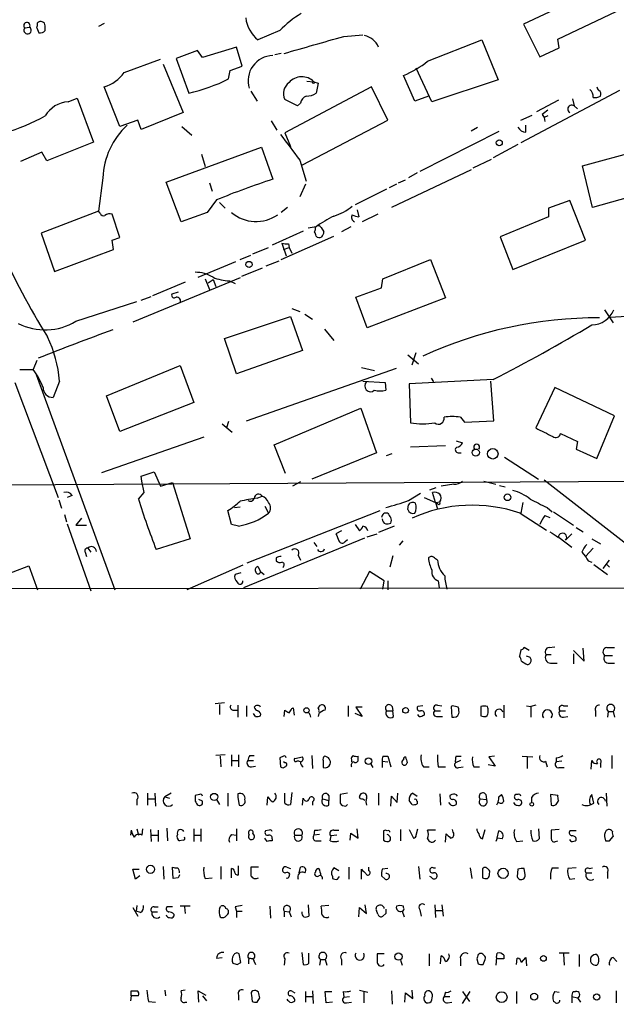
# Model space of a CAD drawing. Extents: x 6 to 969, y 5 to 890.
# Drawn here: x 583 to 654, y 33 to 150 of the extents above; entities that cross this region are included whole.
import ezdxf

# ---------------------------------------------------------------- set-up
doc = ezdxf.new("R2010")
doc.units = 0
doc.header["$MEASUREMENT"] = 0
doc.layers.add('MAIN', color=5, linetype='CONTINUOUS')

msp = doc.modelspace()

# ---------------------------------------------------------------- linework, layer by layer
at = {"layer": 'MAIN'}
for p, q in [((652.6107, 153.924), (642.9587, 149.352)), ((647.0227, 147.574), (653.9653, 150.876)), ((583.5227, 148.9286), (584.1153, 149.0133)), ((585.978, 148.59), (585.978, 149.1826)), ((593.0053, 149.4366), (592.328, 149.098)), ((642.9587, 149.352), (644.906, 145.4573)), ((584.962, 148.9286), (585.216, 148.336)), ((613.918, 148.59), (611.2933, 147.4893)), ((621.538, 147.9126), (623.824, 148.082)), ((608.7533, 146.6426), (604.6893, 145.3726)), ((609.4307, 144.3566), (608.7533, 146.6426)), ((631.5287, 144.9493), (637.9633, 147.4893)), ((637.9633, 147.4893), (639.9107, 142.748)), ((647.192, 146.558), (647.0227, 147.574)), ((604.0967, 146.2193), (601.5567, 145.288)), ((604.6893, 145.3726), (604.0967, 146.2193)), ((614.0873, 145.8806), (613.3253, 145.7113)), ((644.906, 145.4573), (647.192, 146.558)), ((595.376, 143.5946), (599.694, 145.2033)), ((600.0327, 144.6106), (602.4033, 138.8533)), ((601.5567, 145.288), (603.0807, 141.1393)), ((607.9913, 143.8486), (609.4307, 144.3566)), ((607.822, 142.8326), (607.9913, 143.8486)), ((630.0047, 140.208), (628.65, 143.256)), ((632.0367, 140.1233), (630.174, 144.1026)), ((617.1353, 142.5786), (617.982, 142.494)), ((617.982, 142.494), (618.49, 142.3246)), ((618.49, 142.3246), (618.236, 141.1393)), ((639.9107, 142.748), (632.0367, 140.1233)), ((594.868, 137.16), (593.0053, 141.9013)), ((610.4467, 141.3933), (611.2087, 140.208)), ((624.84, 141.9013), (614.5107, 136.398)), ((626.7873, 137.922), (624.84, 141.9013)), ((631.6133, 140.8006), (630.0047, 140.208)), ((654.3887, 141.478), (642.62, 135.2126)), ((588.6873, 140.1233), (589.788, 140.5466)), ((589.788, 140.5466), (591.7353, 135.2973)), ((616.0347, 139.6153), (614.5107, 140.3773)), ((616.3733, 139.954), (616.0347, 139.6153)), ((647.1073, 140.2926), (644.4827, 138.938)), ((648.8007, 140.462), (648.97, 139.6153)), ((648.97, 139.6153), (649.3933, 139.2766)), ((602.4033, 138.8533), (597.408, 136.8213)), ((642.62, 137.922), (643.9747, 138.5146)), ((645.16, 138.5993), (645.414, 138.2606)), ((645.8373, 138.43), (645.414, 138.2606)), ((596.9847, 137.922), (594.868, 137.16)), ((597.408, 136.8213), (596.9847, 137.922)), ((612.902, 137.8373), (613.5793, 136.7366)), ((616.6273, 132.588), (626.7873, 137.922)), ((643.2127, 136.4826), (643.2127, 137.3293)), ((645.414, 138.2606), (645.4987, 137.7526)), ((602.234, 137.16), (603.4193, 136.144)), ((614.5107, 136.398), (615.188, 134.7893)), ((639.9953, 136.5673), (630.5973, 131.826)), ((636.6933, 136.652), (637.4553, 137.0753)), ((591.7353, 135.2973), (586.1473, 133.096)), ((642.2813, 135.0433), (639.318, 133.4346)), ((649.986, 132.5033), (658.9607, 134.9586)), ((585.5547, 134.112), (583.0147, 133.0113)), ((586.1473, 133.096), (585.5547, 134.112)), ((600.3713, 130.556), (611.7167, 134.7046)), ((604.6047, 133.858), (605.028, 132.4186)), ((611.7167, 134.7046), (613.0713, 130.8946)), ((616.2887, 133.1806), (617.0507, 130.6406)), ((636.9473, 132.2493), (639.1487, 133.2653)), ((636.6933, 131.9953), (627.2107, 127.508)), ((630.2587, 131.6566), (629.2427, 131.064)), ((651.1713, 127.508), (649.986, 132.5033)), ((592.836, 131.064), (592.328, 127.0846)), ((602.1493, 125.8146), (600.3713, 130.556)), ((605.536, 130.4713), (605.8747, 129.4553)), ((616.966, 130.302), (616.2887, 128.778)), ((627.8033, 130.302), (626.9567, 129.8786)), ((628.0573, 130.4713), (628.904, 130.81)), ((626.618, 129.7093), (622.8927, 127.8466)), ((660.4847, 130.1326), (651.1713, 127.508)), ((606.3827, 128.4393), (605.282, 126.9153)), ((606.7213, 128.1006), (607.3987, 127.4233)), ((648.462, 128.3546), (645.922, 127.4233)), ((650.3247, 123.6133), (648.462, 128.3546)), ((592.328, 127.0846), (585.47, 124.46)), ((592.4973, 126.8306), (592.328, 127.0846)), ((594.868, 123.952), (593.9367, 126.746)), ((605.282, 126.9153), (602.1493, 125.8146)), ((614.8493, 127.508), (614.0873, 126.9153)), ((623.1467, 127.254), (623.316, 126.4073)), ((625.602, 126.746), (623.7393, 125.8146)), ((645.922, 127.4233), (645.922, 126.4073)), ((645.922, 126.4073), (640.1647, 124.0366)), ((585.47, 124.46), (587.0787, 119.888)), ((616.712, 124.714), (612.9867, 123.0206)), ((618.236, 125.222), (617.3047, 125.0526)), ((618.1513, 125.222), (618.3207, 125.3066)), ((618.8287, 125.1373), (619.1673, 124.6293)), ((622.3847, 125.222), (621.284, 124.6293)), ((593.9367, 123.6133), (594.868, 123.952)), ((594.106, 122.5126), (593.9367, 123.6133)), ((614.0873, 121.3273), (620.3527, 124.1213)), ((614.172, 123.2746), (614.68, 121.7506)), ((614.934, 123.19), (615.0187, 122.7666)), ((640.1647, 124.0366), (641.6887, 120.142)), ((641.6887, 120.142), (650.3247, 123.6133)), ((587.0787, 119.888), (594.106, 122.5126)), ((610.7007, 122.0046), (612.5633, 122.7666)), ((614.3413, 122.5126), (615.0187, 122.7666)), ((615.0187, 122.7666), (615.3573, 122.0893)), ((604.1813, 119.2106), (608.6687, 121.0733)), ((609.1767, 121.3273), (610.4467, 121.8353)), ((612.3093, 120.5653), (613.8333, 121.158)), ((626.1947, 119.0413), (631.8673, 121.3273)), ((631.8673, 121.3273), (633.6453, 116.7553)), ((611.8013, 120.3113), (609.346, 119.2953)), ((609.1767, 119.126), (596.392, 113.8766)), ((602.6573, 118.618), (598.7627, 117.0093)), ((605.028, 119.0413), (605.536, 117.7713)), ((605.3667, 118.5333), (605.9593, 118.9566)), ((605.9593, 118.9566), (606.298, 118.11)), ((607.9067, 118.7873), (608.584, 118.4486)), ((626.0253, 117.9406), (626.1947, 119.0413)), ((601.8107, 117.4326), (601.0487, 117.1786)), ((622.9773, 116.84), (626.0253, 117.9406)), ((589.6187, 113.9613), (596.9, 116.332)), ((597.408, 116.5013), (598.5933, 116.9246)), ((624.332, 113.1993), (622.9773, 116.84)), ((633.6453, 116.7553), (624.332, 113.1993)), ((615.3573, 115.4853), (616.2887, 115.1466)), ((652.6107, 115.316), (653.6267, 113.792)), ((607.314, 111.9293), (615.188, 114.554)), ((615.188, 114.554), (616.6273, 110.49)), ((616.8813, 114.808), (617.8127, 114.2153)), ((653.2033, 114.4693), (659.9767, 114.808)), ((619.252, 113.03), (620.3527, 111.6753)), ((608.7533, 107.696), (607.314, 111.9293)), ((616.6273, 110.49), (608.7533, 107.696)), ((584.962, 109.3046), (584.5387, 108.204)), ((629.158, 109.982), (630.428, 108.8813)), ((629.666, 108.7966), (630.174, 110.236)), ((582.93, 108.204), (584.5387, 108.204)), ((593.2593, 105.0713), (602.0647, 108.712)), ((602.0647, 108.712), (603.6733, 104.3093)), ((609.9387, 102.108), (627.8033, 108.3733)), ((623.6547, 108.458), (625.1787, 108.1193)), ((584.8773, 107.6113), (594.2753, 81.9573)), ((587.6713, 106.8493), (586.9093, 104.902)), ((623.824, 106.8493), (626.4487, 106.68)), ((639.318, 107.0186), (629.3273, 106.5106)), ((631.952, 107.188), (632.206, 106.7646)), ((639.4027, 102.108), (639.064, 106.8493)), ((582.3373, 106.68), (587.502, 92.964)), ((626.4487, 106.68), (626.5333, 105.7486)), ((629.3273, 106.5106), (629.4967, 101.854)), ((646.684, 106.0873), (644.398, 101.2613)), ((653.796, 102.7006), (646.684, 106.0873)), ((594.868, 100.838), (593.2593, 105.0713)), ((603.6733, 104.3093), (594.868, 100.838)), ((613.2407, 99.2293), (623.57, 103.632)), ((623.57, 103.632), (625.4327, 98.298)), ((635.4233, 102.5313), (635.9313, 101.9386)), ((635.9313, 101.9386), (639.4027, 102.108)), ((651.6793, 97.6206), (653.796, 102.7006)), ((607.06, 101.7693), (608.2453, 100.7533)), ((607.822, 102.0233), (607.568, 101.2613)), ((604.8587, 100.1606), (592.6667, 95.9273)), ((634.9153, 99.7373), (635.6773, 99.4833)), ((647.3613, 100.584), (649.3933, 99.6526)), ((614.5953, 95.8426), (613.2407, 99.2293)), ((633.6453, 99.1446), (629.4967, 98.9753)), ((649.3933, 99.6526), (649.224, 98.7213)), ((649.224, 98.7213), (651.6793, 97.6206)), ((625.4327, 98.298), (617.728, 95.1653)), ((626.618, 97.9593), (627.2953, 98.2133)), ((635.1693, 98.298), (635.508, 98.298)), ((640.6727, 97.79), (644.7367, 95.1653)), ((597.408, 95.504), (598.932, 96.012)), ((597.4927, 94.9113), (597.408, 95.504)), ((598.932, 96.012), (599.694, 94.3186)), ((645.414, 95.0806), (662.0087, 82.1266)), ((480.9067, 93.8953), (656.4207, 94.9113)), ((597.7467, 93.5566), (597.4927, 94.9113)), ((599.694, 94.3186), (601.1333, 94.742)), ((601.1333, 94.742), (603.25, 88.0533)), ((616.3733, 94.8266), (615.442, 94.3186)), ((631.7827, 93.8953), (632.5447, 94.1493)), ((634.6613, 94.5726), (633.1373, 94.3186)), ((638.2173, 94.9113), (639.6567, 94.5726)), ((640.08, 94.4033), (640.7573, 94.234)), ((587.5867, 92.71), (587.9253, 91.694)), ((589.1953, 93.218), (588.6027, 92.964)), ((597.0693, 92.7946), (597.7467, 93.5566)), ((611.2087, 92.8793), (611.8013, 93.1333)), ((629.2427, 92.6253), (630.682, 93.472)), ((631.1053, 92.964), (632.46, 92.3713)), ((632.46, 92.3713), (632.1213, 93.5566)), ((608.4993, 91.7786), (609.1767, 91.8633)), ((612.14, 91.948), (612.5633, 91.1013)), ((629.158, 91.5246), (629.2427, 92.1173)), ((632.46, 92.3713), (632.968, 92.456)), ((632.714, 92.202), (632.46, 92.3713)), ((632.46, 92.3713), (632.714, 91.6093)), ((642.874, 92.3713), (642.62, 91.1013)), ((645.7527, 91.7786), (646.3453, 91.2706)), ((588.264, 90.932), (588.518, 90.0853)), ((590.296, 90.5086), (589.6187, 89.662)), ((608.1607, 89.7466), (607.7373, 91.44)), ((610.0233, 85.1746), (625.856, 91.44)), ((642.5353, 91.1013), (645.668, 89.0693)), ((645.4987, 90.8473), (646.0913, 90.5933)), ((646.5147, 91.2706), (648.8853, 89.662)), ((588.6027, 89.8313), (591.3967, 81.8726)), ((589.6187, 89.662), (590.8887, 89.662)), ((609.0073, 89.5773), (608.1607, 89.7466)), ((622.8927, 89.7466), (623.4007, 88.9846)), ((627.5493, 89.5773), (625.6867, 88.8153)), ((649.224, 89.408), (650.0707, 88.9)), ((603.25, 88.0533), (599.186, 86.7833)), ((623.9933, 88.138), (609.6, 82.2113)), ((621.284, 88.9846), (620.6067, 88.646)), ((624.332, 88.3073), (625.5173, 88.646)), ((647.192, 88.2226), (648.716, 87.0373)), ((648.716, 88.646), (647.954, 87.884)), ((651.0867, 88.0533), (652.1027, 87.4606)), ((591.058, 86.9526), (591.3967, 86.4446)), ((617.982, 87.63), (618.3207, 87.122)), ((621.7073, 87.7146), (621.9613, 87.9686)), ((628.5653, 87.7993), (628.142, 87.2913)), ((651.256, 86.9526), (650.3247, 85.9366)), ((590.7193, 86.4446), (590.8887, 85.9366)), ((613.4947, 85.7673), (613.4947, 85.4286)), ((616.1193, 86.106), (616.3733, 85.5133)), ((627.38, 86.0213), (627.0413, 84.6666)), ((649.9013, 86.4446), (650.3247, 85.9366)), ((579.5433, 83.1426), (584.0307, 84.836)), ((584.0307, 84.836), (585.0467, 81.9573)), ((609.5153, 84.9206), (602.8267, 81.9573)), ((611.2933, 84.7513), (611.632, 84.1586)), ((614.3413, 84.7513), (614.2567, 84.582)), ((650.6633, 85.4286), (651.0867, 85.2593)), ((651.3407, 85.0053), (652.9493, 83.82)), ((652.4413, 84.4973), (653.2033, 85.5133)), ((652.8647, 85.0053), (653.2033, 84.6666)), ((609.2613, 83.9893), (608.584, 83.82)), ((611.632, 84.1586), (612.0553, 83.82)), ((624.586, 84.1586), (623.4853, 82.042)), ((626.364, 83.058), (624.586, 84.1586)), ((31.242, 81.3646), (947.42, 82.6346)), ((626.1947, 82.042), (626.364, 83.058)), ((626.7873, 83.058), (626.7873, 81.9573)), ((632.7987, 83.058), (632.8833, 82.2113)), ((643.636, 74.7606), (643.0433, 75.0993)), ((646.0067, 75.0993), (646.684, 75.184)), ((652.8647, 75.0993), (653.796, 75.0993)), ((642.62, 74.8453), (642.4507, 74.0833)), ((643.5513, 73.9986), (643.2973, 74.0833)), ((645.668, 74.2526), (646.2607, 74.2526)), ((648.8853, 74.7606), (650.1553, 73.4906)), ((648.8853, 74.3373), (648.8853, 73.152)), ((650.1553, 73.4906), (650.0707, 75.0146)), ((652.6107, 74.168), (653.542, 74.168)), ((642.7047, 73.4906), (643.2127, 73.152)), ((646.176, 73.2366), (646.938, 73.2366)), ((653.034, 73.2366), (653.796, 73.2366)), ((607.314, 68.4953), (606.2133, 68.4106)), ((606.7213, 68.326), (606.7213, 67.1406)), ((608.9227, 68.2413), (608.9227, 66.802)), ((609.9387, 68.1566), (609.9387, 66.8866)), ((618.49, 67.9026), (618.744, 68.2413)), ((622.046, 68.1566), (622.046, 66.8866)), ((627.2953, 68.072), (627.38, 67.564)), ((630.936, 68.1566), (630.3433, 68.072)), ((632.714, 68.2413), (633.222, 68.1566)), ((634.492, 68.1566), (634.3227, 68.072)), ((634.3227, 68.072), (634.4073, 66.802)), ((637.8787, 68.072), (637.8787, 66.9713)), ((640.588, 68.2413), (640.588, 66.7173)), ((643.2973, 68.1566), (643.8053, 68.072)), ((644.398, 68.2413), (643.8053, 68.072)), ((643.8053, 68.072), (643.8053, 66.802)), ((647.7, 68.1566), (648.208, 68.1566)), ((608.33, 67.6486), (608.9227, 67.6486)), ((611.0393, 66.8866), (610.7853, 67.2253)), ((614.426, 66.8866), (614.5107, 67.6486)), ((615.3573, 67.818), (615.5267, 67.9026)), ((615.5267, 67.9026), (615.6113, 67.056)), ((617.474, 67.1406), (617.5587, 66.802)), ((618.5747, 67.2253), (618.49, 66.8866)), ((623.7393, 66.8866), (622.8927, 67.2253)), ((623.7393, 67.9873), (622.9773, 67.9873)), ((622.9773, 67.9873), (623.7393, 66.8866)), ((626.618, 67.564), (627.38, 67.564)), ((627.4647, 66.8866), (627.38, 67.564)), ((630.5127, 66.8866), (630.3433, 67.1406)), ((632.3753, 67.564), (633.0527, 67.564)), ((632.714, 66.8866), (633.3067, 66.8866)), ((647.2767, 67.564), (647.954, 67.564)), ((647.7, 66.802), (648.208, 66.8866)), ((651.51, 67.564), (651.51, 66.8866)), ((653.034, 67.4793), (652.9493, 66.802)), ((653.034, 67.4793), (653.6267, 67.4793)), ((653.6267, 67.4793), (653.796, 66.802)), ((607.3987, 62.3146), (606.298, 62.23)), ((608.1607, 62.3146), (608.1607, 60.96)), ((609.0073, 62.3146), (609.0073, 60.8753)), ((610.362, 62.23), (610.87, 62.23)), ((617.728, 62.23), (617.8127, 60.706)), ((653.4573, 62.23), (653.4573, 60.706)), ((606.806, 62.1453), (606.8907, 60.8753)), ((608.1607, 61.6373), (609.0073, 61.6373)), ((610.108, 61.6373), (610.7853, 61.6373)), ((614.3413, 62.1453), (613.918, 61.976)), ((613.918, 61.976), (614.0027, 60.8753)), ((614.5107, 61.3833), (614.3413, 61.468)), ((615.696, 61.8913), (616.6273, 62.0606)), ((619.0827, 61.6373), (619.0827, 60.7906)), ((622.4693, 61.722), (622.4693, 61.468)), ((623.2313, 61.8066), (623.2313, 62.1453)), ((624.7553, 61.214), (625.0093, 60.7906)), ((626.11, 61.5526), (626.11, 60.7906)), ((626.11, 61.5526), (626.7873, 61.468)), ((626.1947, 62.1453), (626.7873, 62.1453)), ((626.7873, 62.1453), (627.126, 60.8753)), ((635.4233, 61.6373), (634.8307, 61.3833)), ((634.9153, 62.1453), (635.508, 62.1453)), ((639.572, 60.96), (638.7253, 61.1293)), ((639.4873, 62.1453), (638.81, 62.0606)), ((638.81, 62.0606), (639.572, 60.96)), ((642.7893, 62.1453), (644.0593, 62.0606)), ((643.382, 62.0606), (643.382, 60.706)), ((645.5833, 61.5526), (645.7527, 60.8753)), ((646.8533, 61.976), (646.8533, 61.468)), ((647.5307, 61.5526), (646.8533, 61.468)), ((651.002, 60.6213), (651.0867, 61.6373)), ((652.1027, 61.2986), (652.1027, 60.7906)), ((610.5313, 60.8753), (611.0393, 60.96)), ((631.0207, 60.8753), (631.698, 60.8753)), ((632.7987, 60.8753), (633.6453, 60.8753)), ((635.254, 60.7906), (635.762, 60.8753)), ((637.032, 60.8753), (637.7093, 60.8753)), ((647.192, 60.7906), (647.7847, 60.7906)), ((598.17, 57.7426), (598.17, 56.3033)), ((599.0167, 57.7426), (599.1013, 56.2186)), ((600.964, 57.7426), (600.202, 57.3193)), ((604.3507, 57.5733), (603.8427, 57.4886)), ((607.7373, 57.7426), (607.7373, 56.2186)), ((608.9227, 57.658), (608.9227, 57.2346)), ((614.5107, 56.5573), (614.5107, 57.7426)), ((615.3573, 57.8273), (615.188, 56.388)), ((619.76, 57.4886), (619.76, 56.896)), ((621.9613, 57.7426), (621.1147, 57.5733)), ((625.6867, 57.7426), (625.6867, 56.3033)), ((627.888, 56.642), (627.9727, 57.7426)), ((629.7507, 57.7426), (630.2587, 57.404)), ((632.968, 57.658), (633.0527, 56.3033)), ((634.4073, 57.5733), (634.1533, 57.4886)), ((638.4713, 57.5733), (638.556, 56.9806)), ((639.9953, 57.3193), (640.334, 57.5733)), ((647.0227, 57.4886), (646.176, 57.5733)), ((646.176, 57.5733), (646.2607, 56.3033)), ((651.3407, 56.5573), (651.0867, 57.5733)), ((652.78, 57.7426), (652.8647, 56.2186)), ((596.9, 56.9806), (596.9, 56.3033)), ((598.2547, 57.0653), (599.1013, 57.0653)), ((600.202, 57.3193), (600.7947, 57.15)), ((604.6893, 56.8113), (604.266, 56.9806)), ((606.3827, 56.9806), (606.7213, 56.388)), ((608.9227, 57.2346), (609.092, 56.3033)), ((612.394, 56.3033), (612.4787, 57.3193)), ((616.6273, 56.3033), (616.712, 57.15)), ((617.8127, 56.7266), (617.8127, 56.3033)), ((618.998, 57.0653), (619.76, 56.896)), ((619.76, 56.3033), (619.76, 56.896)), ((621.792, 56.2186), (621.9613, 56.388)), ((623.4853, 57.0653), (623.4007, 57.3193)), ((627.126, 56.2186), (627.2107, 57.404)), ((627.2107, 57.404), (627.888, 56.642)), ((629.666, 56.388), (629.3273, 56.896)), ((630.2587, 56.8113), (630.2587, 56.4726)), ((634.3227, 56.3033), (634.0687, 56.642)), ((637.794, 57.0653), (638.556, 56.9806)), ((639.9107, 56.7266), (639.7413, 56.3033)), ((643.89, 57.2346), (643.89, 56.642)), ((596.2227, 53.34), (596.138, 52.7473)), ((596.9, 53.5093), (597.0693, 52.7473)), ((597.5773, 53.5093), (597.4927, 52.7473)), ((598.5087, 53.4246), (598.5933, 51.9853)), ((599.44, 53.34), (599.44, 51.9853)), ((600.456, 53.594), (600.5407, 52.07)), ((603.6733, 53.5093), (603.6733, 51.9853)), ((604.52, 53.5093), (604.52, 51.9853)), ((608.1607, 52.832), (608.7533, 52.7473)), ((608.7533, 53.5093), (608.7533, 52.07)), ((612.648, 53.34), (612.2247, 53.2553)), ((618.0667, 53.34), (617.982, 52.7473)), ((618.6593, 52.832), (617.982, 52.7473)), ((620.3527, 53.34), (620.9453, 53.34)), ((622.3, 52.1546), (622.3847, 53.0013)), ((622.3847, 53.0013), (623.2313, 52.4086)), ((623.2313, 52.4086), (623.1467, 53.5093)), ((626.2793, 53.2553), (626.2793, 52.1546)), ((628.3113, 53.4246), (628.3113, 52.07)), ((629.3273, 53.4246), (629.8353, 52.4086)), ((630.174, 52.7473), (630.3433, 53.5093)), ((632.46, 53.34), (631.5287, 53.34)), ((633.6453, 51.9006), (633.73, 52.9166)), ((634.5767, 53.086), (634.492, 53.4246)), ((638.048, 52.324), (638.3867, 53.4246)), ((639.826, 52.4086), (639.9953, 53.2553)), ((644.7367, 53.5093), (644.8213, 52.324)), ((647.192, 53.4246), (646.2607, 53.34)), ((649.224, 53.2553), (648.462, 53.2553)), ((598.678, 52.7473), (599.44, 52.7473)), ((602.4033, 52.1546), (601.98, 52.07)), ((603.758, 52.7473), (604.52, 52.7473)), ((612.394, 51.9853), (612.14, 52.4086)), ((612.9867, 52.324), (612.9867, 52.07)), ((615.696, 52.7473), (616.5427, 52.7473)), ((618.1513, 52.07), (618.8287, 52.07)), ((619.9293, 52.07), (620.014, 52.6626)), ((620.6913, 52.7473), (620.014, 52.6626)), ((639.826, 52.4086), (639.6567, 51.9853)), ((640.4187, 52.324), (639.826, 52.4086)), ((642.112, 51.9853), (642.874, 52.07)), ((646.7687, 51.9853), (647.0227, 52.07)), ((648.6313, 51.9853), (648.462, 52.2393)), ((652.6107, 52.578), (652.6953, 52.07)), ((653.2033, 52.07), (653.6267, 52.578)), ((596.7307, 47.498), (596.392, 48.6833)), ((596.392, 48.6833), (597.154, 48.6833)), ((600.0327, 49.022), (600.1173, 47.498)), ((601.218, 47.5826), (601.1333, 48.9373)), ((606.8907, 49.022), (606.8907, 47.498)), ((608.1607, 47.6673), (608.1607, 48.768)), ((609.0073, 48.006), (609.0073, 49.1066)), ((611.378, 48.9373), (610.4467, 48.9373)), ((614.7647, 48.9373), (615.188, 48.768)), ((616.204, 48.26), (616.3733, 48.9373)), ((620.9453, 48.514), (620.3527, 48.8526)), ((622.1307, 48.9373), (622.1307, 47.498)), ((623.6547, 47.498), (623.6547, 48.6833)), ((624.5013, 48.514), (624.5013, 48.9373)), ((626.7873, 48.768), (626.11, 48.6833)), ((630.428, 49.022), (630.5973, 47.498)), ((632.0367, 48.9373), (631.7827, 48.6833)), ((636.6087, 48.8526), (636.778, 47.5826)), ((638.048, 48.768), (638.048, 47.6673)), ((642.2813, 48.6833), (642.1967, 47.8366)), ((643.128, 48.006), (643.0433, 48.768)), ((646.3453, 48.8526), (647.1073, 48.8526)), ((649.224, 48.8526), (648.208, 48.768)), ((650.4093, 48.26), (651.0867, 48.26)), ((650.748, 48.768), (651.1713, 48.8526)), ((652.9493, 48.3446), (652.9493, 47.5826)), ((597.2387, 47.9213), (596.7307, 47.498)), ((601.8107, 47.6673), (601.218, 47.5826)), ((605.028, 47.5826), (605.8747, 47.6673)), ((615.0187, 47.8366), (615.1033, 48.0906)), ((616.1193, 47.498), (616.1193, 47.9213)), ((620.1833, 47.8366), (620.1833, 47.5826)), ((620.776, 47.498), (621.03, 47.8366)), ((626.0253, 47.9213), (626.4487, 47.498)), ((631.952, 47.752), (631.7827, 47.8366)), ((648.462, 47.498), (649.0547, 47.5826)), ((596.392, 44.1113), (596.9847, 43.0953)), ((596.9, 44.3653), (596.8153, 43.688)), ((597.3233, 43.5186), (596.8153, 43.688)), ((598.678, 43.6033), (599.3553, 43.6033)), ((598.932, 44.196), (599.44, 44.196)), ((601.1333, 44.196), (600.456, 44.196)), ((603.25, 44.2806), (602.0647, 44.2806)), ((602.5727, 44.196), (602.6573, 43.434)), ((606.7213, 44.0266), (606.8907, 44.2806)), ((608.584, 44.196), (608.7533, 43.688)), ((608.7533, 43.688), (608.7533, 42.926)), ((608.7533, 43.688), (609.4307, 43.688)), ((612.7327, 44.2806), (612.8173, 42.8413)), ((614.426, 43.688), (614.426, 43.0106)), ((614.426, 43.688), (615.0187, 43.6033)), ((615.0187, 43.6033), (615.2727, 43.0106)), ((617.3047, 44.45), (617.3893, 43.0953)), ((619.76, 44.3653), (618.8287, 44.2806)), ((623.316, 43.0106), (623.4007, 44.1113)), ((623.4007, 44.1113), (624.2473, 43.434)), ((624.2473, 43.434), (624.078, 44.45)), ((625.602, 43.3493), (625.4327, 43.7726)), ((626.5333, 43.434), (626.1947, 43.0953)), ((628.4807, 43.688), (628.7347, 43.0106)), ((628.65, 44.1113), (628.65, 44.2806)), ((630.5973, 43.8573), (630.7667, 43.0953)), ((632.3753, 44.45), (632.46, 42.926)), ((632.5447, 43.7726), (633.3067, 43.7726)), ((633.222, 44.45), (633.3913, 43.0953)), ((601.3027, 43.3493), (601.3027, 43.0953)), ((616.5427, 38.7773), (616.712, 37.338)), ((606.3827, 38.1), (607.06, 38.1846)), ((608.838, 37.338), (609.2613, 37.592)), ((609.2613, 37.592), (609.092, 38.608)), ((610.1927, 37.846), (610.1927, 37.4226)), ((610.87, 37.6766), (611.0393, 37.338)), ((614.5107, 38.0153), (614.426, 37.2533)), ((617.3893, 37.5073), (617.3893, 38.6926)), ((618.744, 37.9306), (618.6593, 37.2533)), ((618.744, 37.9306), (619.3367, 37.9306)), ((619.3367, 37.9306), (619.506, 37.2533)), ((621.284, 37.9306), (621.284, 37.2533)), ((626.364, 38.608), (625.5173, 38.608)), ((628.3113, 37.846), (628.4807, 37.2533)), ((631.698, 38.608), (631.698, 37.1686)), ((633.0527, 37.4226), (633.1373, 38.354)), ((635.4233, 38.0153), (635.4233, 37.1686)), ((637.3707, 38.0153), (637.54, 37.4226)), ((638.1327, 37.338), (638.3867, 37.9306)), ((639.7413, 38.1846), (639.6567, 37.2533)), ((639.7413, 38.1846), (639.826, 38.6926)), ((639.7413, 38.1846), (639.826, 38.0153)), ((639.7413, 38.1846), (639.826, 38.0153)), ((640.588, 38.0153), (639.826, 38.0153)), ((640.588, 38.4386), (640.588, 38.0153)), ((642.112, 37.338), (642.1967, 38.1)), ((642.7047, 37.592), (643.2127, 38.1846)), ((643.2127, 38.1846), (643.2973, 37.1686)), ((648.3773, 38.6926), (647.192, 38.6926)), ((647.7, 38.608), (647.7847, 37.2533)), ((649.5627, 38.5233), (649.5627, 37.084)), ((653.6267, 38.1846), (654.05, 37.6766)), ((596.2227, 33.6126), (596.2227, 34.2053)), ((600.202, 34.29), (600.2867, 33.6126)), ((602.6573, 34.29), (602.1493, 34.2053)), ((604.266, 32.8506), (604.1813, 34.2053)), ((604.1813, 34.2053), (605.1127, 33.6973)), ((615.442, 34.1206), (615.696, 33.9513)), ((616.966, 34.1206), (616.966, 32.8506)), ((617.8127, 34.2053), (617.8973, 32.6813)), ((619.4213, 32.766), (619.3367, 34.1206)), ((619.3367, 34.1206), (620.0987, 34.1206)), ((621.4533, 34.1206), (621.538, 33.4433)), ((623.4007, 34.29), (624.4167, 34.036)), ((623.9087, 34.1206), (623.9087, 32.766)), ((627.2107, 34.2053), (627.2953, 32.5966)), ((629.7507, 33.274), (629.666, 34.29)), ((632.1213, 33.782), (631.952, 34.036)), ((633.6453, 34.036), (633.476, 33.528)), ((635.6773, 32.6813), (636.6087, 34.1206)), ((635.6773, 34.1206), (636.524, 32.9353)), ((642.112, 34.1206), (642.112, 32.6813)), ((646.684, 34.1206), (647.192, 34.036)), ((648.8853, 34.1206), (649.1393, 34.1206)), ((653.9653, 34.2053), (653.9653, 32.766)), ((596.2227, 33.6126), (596.138, 33.02)), ((598.2547, 32.9353), (599.1013, 32.8506)), ((602.6573, 32.8506), (602.8267, 32.8506)), ((604.6893, 33.6126), (605.1973, 33.02)), ((609.0073, 33.6973), (609.0073, 33.1046)), ((610.5313, 33.6973), (610.616, 32.9353)), ((611.2087, 32.8506), (611.5473, 33.3586)), ((617.0507, 33.528), (617.8127, 33.528)), ((620.1833, 32.8506), (619.4213, 32.766)), ((621.538, 33.4433), (622.2153, 33.528)), ((621.8767, 32.766), (622.4693, 32.8506)), ((628.8193, 32.8506), (628.904, 33.9513)), ((628.904, 33.9513), (629.7507, 33.274)), ((633.476, 33.528), (634.1533, 33.528)), ((633.8993, 32.766), (634.4073, 32.8506)), ((646.684, 32.8506), (646.5147, 32.9353)), ((648.716, 33.528), (648.716, 32.766)), ((648.716, 33.528), (649.3933, 33.3586)), ((649.3933, 33.3586), (649.732, 32.8506))]:
    msp.add_line(p, q, dxfattribs=at)
for centre, radius in [((617.9185, 142.4093), 0.1058), ((640.063, 135.2296), 0.356), ((610.2491, 120.7347), 0.3668), ((637.2621, 98.3245), 0.4246), ((639.2862, 98.1853), 0.6275), ((641.043, 92.9958), 0.3951), ((617.0878, 67.6192), 0.3127), ((628.8997, 67.6127), 0.3379), ((624.4876, 61.5522), 0.3896), ((606.0959, 57.3013), 0.4266), ((643.9323, 56.4303), 0.2158), ((598.5203, 48.6804), 0.4852), ((640.5103, 48.1984), 0.6071), ((628.0553, 38.282), 0.4345), ((645.3251, 38.064), 0.3379), ((640.3405, 33.4529), 0.6396), ((644.2158, 33.5152), 0.4111), ((651.6673, 33.464), 0.366)]:
    msp.add_circle(centre, radius, dxfattribs=at)
for centre, radius, start, end in [((622.0962, 140.9707), 11.1775, 120.293077, 137.026223), ((583.7856, 149.2043), 0.381, 329.915664, 226.361396), ((583.8645, 148.6524), 0.4395, 141.059193, 55.203429), ((584.1145, 149.3521), 0.9474, 333.448472, 10.287538), ((585.4364, 149.1432), 0.543, 4.16079, 135.865565), ((613.9388, 150.647), 4.1194, 187.434166, 230.043949), ((585.3855, 149.0975), 0.7801, 257.451277, 319.418621), ((109.9763, 1924.9163), 1849.1721, 285.8308079, 286.0599882), ((623.4852, 145.6264), 2.4247, 24.777781, 77.904088), ((613.1369, 142.63), 2.9973, 91.254089, 197.43385), ((624.0214, 154.4184), 12.084, 292.521826, 308.408115), ((591.651, 146.3035), 4.6058, 287.100077, 323.974547), ((597.6737, 163.7635), 23.2613, 283.441105, 295.866323), ((616.0158, 141.0805), 1.6613, 126.883693, 205.042521), ((616.5395, 141.0819), 2.0186, 44.389853, 138.884566), ((617.6289, 139.6436), 1.2934, 116.553165, 166.114173), ((617.1636, 142.6489), 1.8517, 266.504536, 305.389486), ((650.2109, 140.7181), 1.0487, 355.252239, 53.636019), ((651.4678, 141.7742), 1.1623, 259.501163, 303.109008), ((652.2302, 141.944), 0.5526, 184.432108, 237.497791), ((651.6793, 141.0546), 0.4937, 329.040224, 59.040224), ((588.9251, 136.7287), 3.4029, 94.007163, 150.003047), ((648.6786, 139.2592), 0.4601, 50.706213, 241.914327), ((572.5062, 163.6787), 28.6179, 287.584451, 298.08278), ((772.5105, -30.4876), 211.6803, 126.756654, 126.985815), ((601.9431, 130.6736), 9.1154, 133.100487, 177.545367), ((1377.1531, 706.2101), 952.5111, 216.755305, 216.9844856), ((643.3395, 137.7101), 1.234, 210.958979, 264.102299), ((669.0588, 162.9631), 97.1981, 197.26717, 211.554368), ((649.9396, 20.1218), 116.7471, 108.408892, 111.906167), ((592.9207, 127.0002), 0.4562, 201.829402, 291.785083), ((593.6828, 125.8143), 0.9657, 74.75633, 127.8703), ((611.0786, 130.3906), 4.5378, 229.982812, 304.732286), ((618.2521, 133.0299), 6.8671, 287.811995, 308.78894), ((626.0227, 114.6429), 13.1358, 115.571924, 126.354763), ((623.0366, 126.3446), 0.5772, 146.725631, 246.668461), ((623.4009, 127.9319), 1.527, 236.315136, 266.812677), ((617.2201, 125.0525), 0.9465, 333.440363, 10.316217), ((491.1589, 82.0528), 133.8594, 18.316973, 18.54617), ((618.4901, 124.968), 0.3786, 26.565051, 116.578587), ((618.2112, 124.6883), 0.9579, 317.132054, 356.468811), ((614.7646, 125.1386), 1.9559, 252.363579, 274.968472), ((618.6241, 124.4742), 0.5245, 222.280302, 303.459819), ((603.8889, 115.8926), 3.911, 58.036234, 90.676846), ((608.0977, 124.357), 5.573, 247.436443, 268.035943), ((601.345, 117.0728), 0.3146, 160.349851, 312.282263), ((601.6153, 116.3547), 0.4888, 336.855286, 96.885134), ((651.0066, 116.4824), 2.9455, 271.558301, 336.671912), ((585.96, 120.0356), 7.091, 243.180919, 301.061588), ((651.8885, 64.0901), 50.2947, 89.852473, 114.619789), ((685.9251, -141.6612), 270.6858, 109.847761, 111.861524), ((539.3516, 301.3581), 218.5432, 297.220861, 300.748622), ((573.4662, 105.7764), 14.2456, 4.319304, 26.346689), ((577.5112, 102.8785), 8.8174, 21.340945, 37.155162), ((624.7131, 106.2567), 0.6847, 132.520213, 312.502223), ((586.8811, 106.0591), 1.1574, 178.603905, 271.396095), ((625.856, 108.4175), 2.7535, 255.760372, 284.239629), ((632.7987, 102.399), 0.6901, 232.157054, 11.052667), ((634.4496, 97.4921), 5.1324, 79.063792, 100.935112), ((630.936, 112.517), 10.7597, 262.312634, 277.687366), ((899.4138, 608.7529), 567.962, 243.320357, 243.54954), ((646.7958, 100.6891), 0.5751, 230.503112, 349.471521), ((635.1758, 98.6594), 0.3615, 119.096166, 268.969612), ((634.9215, 99.7854), 0.8139, 275.534773, 338.212969), ((637.3707, 98.9623), 0.3501, 316.504392, 223.495608), ((634.767, 95.9489), 1.3803, 265.608298, 311.260899), ((588.4757, 92.7523), 0.8572, 32.909535, 110.229811), ((686.7519, 120.9953), 94.012, 197.455759, 201.340589), ((616.4037, 55.4476), 37.7905, 97.901385, 101.025079), ((610.4043, 93.0063), 0.4827, 232.12814, 344.745922), ((611.3743, 92.8645), 0.5045, 32.190751, 178.318988), ((611.3782, 91.9482), 1.2584, 19.647392, 70.352608), ((632.3754, 92.6255), 0.9651, 52.120851, 105.264491), ((632.4599, 92.9217), 0.6892, 317.493128, 42.500744), ((640.1921, 88.2774), 5.732, 52.004911, 74.864987), ((898.7465, 600.3062), 567.9843, 243.320362, 243.549536), ((604.2744, 97.4605), 6.9454, 299.906858, 314.897334), ((611.9002, 91.7363), 0.9181, 316.240089, 43.759911), ((619.9814, 117.5027), 26.5454, 284.289352, 290.419174), ((629.793, 91.7363), 0.6694, 198.437656, 288.437656), ((629.7468, 91.7979), 0.5968, 54.975732, 147.641471), ((636.8463, 74.6136), 17.4416, 70.963257, 114.310276), ((628.6843, 91.7912), 1.4898, 332.413239, 19.422541), ((632.841, 92.329), 0.1796, 225, 45), ((607.8091, 97.2837), 7.799, 278.837653, 307.559902), ((626.6119, 90.5388), 0.5891, 72.681361, 174.691985), ((626.7526, 90.4355), 0.6428, 181.025259, 250.051164), ((753.945, 175.5145), 152.6259, 213.578058, 213.807262), ((626.4913, 90.2547), 0.7194, 331.913927, 28.079046), ((648.1722, 88.6977), 3.4305, 141.199339, 162.196217), ((622.7228, 89.9163), 1.1522, 306.039438, 342.889228), ((623.6547, 88.8153), 0.7806, 12.526419, 77.473581), ((626.6601, 91.0599), 1.2351, 264.107543, 292.160618), ((832.4293, 172.864), 227.9506, 201.682146, 201.911352), ((815.9261, 342.5265), 305.238, 236.192722, 236.421937), ((647.6002, 88.2272), 0.4929, 315.871289, 180.534699), ((591.0157, 86.6139), 0.3413, 82.88123, 209.734472), ((591.4753, 86.5232), 0.5988, 0.583752, 134.181255), ((615.7077, 86.3629), 0.4853, 328.029665, 136.2274), ((618.8135, 86.9768), 0.4518, 205.362465, 346.065257), ((621.3521, 87.9888), 0.4488, 204.977557, 322.333315), ((652.3704, 85.5277), 2.6338, 135.432244, 159.627527), ((613.9603, 85.2594), 0.689, 79.378301, 132.51198), ((631.9482, 85.5401), 0.4047, 50.42467, 145.846581), ((635.2446, 86.0536), 3.6426, 184.508005, 208.276786), ((547.7773, -41.3289), 152.6538, 56.192749, 56.421911), ((777.4939, 170.3325), 152.6259, 213.57026, 213.799443), ((611.3639, 84.3703), 0.3875, 100.497939, 213.11188), ((613.9603, 85.8518), 0.6292, 222.268789, 289.661787), ((614.166, 84.9751), 0.2843, 308.071195, 88.790557), ((635.4578, 85.6367), 2.7466, 182.575092, 226.312946), ((609.3321, 83.5237), 0.8046, 158.392965, 232.117522), ((611.3357, 84.1587), 0.2839, 180.020175, 359.979818), ((633.095, 84.0994), 1.0827, 167.810994, 254.117843), ((640.4155, 83.9086), 6.8596, 182.155473, 195.790049), ((609.174, 82.9839), 0.3493, 195.834978, 12.24944), ((642.5777, 75.3955), 0.5518, 274.396316, 327.536771), ((646.0157, 74.6046), 0.4948, 91.042258, 225.352106), ((652.9326, 74.5805), 0.5232, 97.45643, 232.032818), ((641.7478, 73.4313), 0.9587, 3.546139, 42.848561), ((643.4808, 73.6177), 0.3874, 326.880041, 79.51391), ((646.176, 73.8716), 0.635, 143.130102, 270), ((653.1018, 73.8293), 0.5966, 145.406893, 263.4742), ((643.4244, 73.4765), 0.3874, 236.880041, 349.51391), ((608.4006, 68.0296), 0.3875, 146.88812, 259.502061), ((611.251, 67.748), 0.4499, 32.132272, 147.867728), ((618.9387, 67.8433), 0.4431, 333.932306, 116.067694), ((626.9173, 67.8705), 0.4284, 28.060685, 225.680935), ((630.5761, 67.8603), 0.3147, 137.717737, 289.667298), ((632.6188, 67.8656), 0.3876, 75.780898, 231.083955), ((592.4983, -101.2825), 174.5654, 75.851179, 76.080322), ((638.2597, 66.8317), 1.2975, 72.923893, 107.076107), ((637.7941, 67.6488), 0.9465, 349.683783, 26.559637), ((647.5476, 67.818), 0.3714, 65.768033, 223.155907), ((651.9696, 67.7485), 0.4952, 84.390726, 201.872304), ((653.3304, 67.8513), 0.4756, 308.53751, 231.453067), ((611.5894, 68.2834), 0.778, 202.371723, 247.628278), ((611.2085, 67.8188), 0.9474, 259.712463, 296.551529), ((611.1663, 67.0983), 0.4827, 344.745922, 74.745922), ((699.4146, 194.4792), 152.6259, 236.200557, 236.42974), ((488.188, 152.214), 152.6261, 326.200547, 326.42973), ((617.2623, 67.1407), 0.2116, 359.972935, 126.875312), ((618.109, 67.6062), 0.4827, 344.757375, 37.88123), ((619.7411, 66.0232), 1.675, 103.971531, 134.136456), ((627.0837, 67.2783), 0.5464, 148.471506, 314.206645), ((630.4985, 68.0575), 1.171, 270.694816, 301.211302), ((630.7733, 67.2097), 0.3659, 335.158137, 104.45024), ((632.6188, 67.2624), 0.3876, 128.916045, 284.215471), ((634.5766, 67.5217), 0.7393, 256.762586, 336.36796), ((633.6891, 67.4371), 1.5792, 352.29219, 20.390429), ((638.3021, 67.8184), 0.947, 243.443066, 280.291859), ((638.1541, 67.3733), 0.5809, 303.093742, 10.513027), ((640.0376, 67.2676), 0.4827, 15.254078, 232.12814), ((645.795, 67.0811), 0.591, 322.003416, 217.996584), ((647.6407, 67.2677), 0.4694, 140.854032, 277.256717), ((611.0655, 61.5777), 0.9594, 137.162672, 176.438195), ((614.4683, 61.976), 0.2117, 0, 126.875312), ((622.8081, 61.8913), 0.3787, 116.571817, 206.551521), ((623.0619, 63.0752), 0.9452, 243.402419, 280.324365), ((632.5719, 61.8911), 1.8542, 166.797167, 213.218698), ((637.7936, 61.8914), 5.0972, 175.237478, 191.498635), ((645.3435, 61.9901), 0.499, 151.262153, 298.727777), ((646.7693, 63.4981), 1.5244, 273.158773, 303.708832), ((610.472, 61.341), 0.4694, 140.854032, 277.256717), ((614.5531, 61.1717), 0.2159, 281.273495, 101.33076), ((615.8231, 61.722), 0.2117, 126.896962, 306.837414), ((616.0771, 61.0874), 0.4823, 52.108345, 105.281169), ((617.0366, 61.4539), 0.6634, 178.782227, 240.707168), ((616.3028, 61.8489), 0.3874, 280.48609, 33.119959), ((619.4212, 61.8067), 0.3785, 116.551512, 206.585359), ((619.252, 61.5102), 0.7392, 256.760812, 336.379055), ((619.206, 61.3999), 0.7468, 345.58602, 86.468651), ((622.7939, 61.087), 0.3875, 100.497939, 213.11188), ((622.935, 61.7008), 0.3147, 227.717737, 19.650149), ((627.0403, 61.7221), 0.9456, 153.413271, 190.325982), ((628.8193, 61.3834), 0.3786, 116.565051, 206.578587), ((628.7422, 61.4206), 0.3332, 218.310759, 353.572456), ((628.9464, 61.7643), 0.2994, 98.143638, 188.121983), ((798.3312, 104.0513), 174.5531, 193.919662, 194.148821), ((635.1016, 61.1293), 0.3714, 136.844093, 294.225635), ((636.3971, 61.5951), 1.5807, 159.629778, 187.700518), ((638.7257, 61.722), 1.8935, 169.698943, 206.560992), ((647.0968, 61.1664), 0.3876, 128.916045, 284.215471), ((651.5947, 61.8067), 0.5355, 198.441716, 288.428183), ((651.9334, 61.5244), 0.2823, 306.861777, 233.121983), ((614.2605, 61.1868), 0.4043, 230.388559, 325.885527), ((596.5492, 57.3193), 0.4875, 316.005378, 119.746339), ((773.1926, 57.1499), 169.3502, 179.885409, 180.114558), ((604.4777, 57.404), 0.2116, 0, 126.875312), ((609.2017, 57.139), 0.5893, 344.407189, 118.261241), ((612.8597, 57.3193), 0.6293, 289.647088, 42.275526), ((619.379, 57.277), 0.4359, 29.046943, 209.058435), ((875.1145, 57.0653), 254.0003, 179.885409, 180.114592), ((623.8394, 57.3116), 0.4388, 338.387741, 178.994456), ((630.0469, 57.0653), 0.7392, 113.620945, 193.239189), ((634.6023, 57.4211), 0.454, 171.450515, 255.942335), ((634.6613, 57.1498), 0.4938, 30.979674, 120.953808), ((638.1009, 57.3616), 0.4266, 29.749879, 223.993248), ((639.0634, 56.7264), 1.527, 3.187323, 33.684864), ((642.1543, 57.2769), 0.3225, 66.806076, 156.782742), ((642.4083, 57.404), 0.2117, 0, 126.875312), ((644.8211, 56.6423), 1.1035, 94.386361, 147.538365), ((647.9535, 57.3191), 0.9461, 169.679445, 206.565051), ((651.7709, 56.8708), 0.9806, 134.243923, 209.492696), ((600.6677, 56.8536), 0.6573, 135, 315), ((604.9433, 57.178), 1.1601, 198.42714, 228.939059), ((604.3507, 56.6419), 0.3786, 243.421413, 26.578587), ((609.2698, 56.8028), 0.5302, 250.40651, 19.59349), ((613.7912, 58.039), 1.4969, 208.737847, 241.253601), ((614.9763, 56.9805), 0.6292, 222.268789, 289.661787), ((617.0789, 57.1782), 0.368, 184.395123, 327.519254), ((617.6963, 57.0124), 0.3086, 292.159978, 185.913782), ((619.4758, 56.7811), 0.5559, 149.255414, 300.744586), ((621.7074, 56.8959), 0.6826, 209.738635, 277.119811), ((623.471, 55.8932), 1.1722, 58.813265, 89.301008), ((625.2643, 56.7266), 1.1016, 157.396939, 202.59826), ((629.8355, 57.3192), 0.9465, 259.683783, 296.559637), ((630.047, 56.8113), 0.2116, 0, 126.875312), ((634.4921, 57.2332), 0.9452, 259.675635, 296.597581), ((634.5746, 56.5921), 0.3972, 329.07583, 102.003073), ((638.1421, 56.7267), 0.4856, 135.792595, 31.526335), ((639.0641, 57.1498), 0.9465, 333.440363, 10.316217), ((640.2312, 56.9142), 0.3713, 210.34195, 343.912605), ((642.2027, 56.7448), 0.4415, 193.463431, 269.221396), ((642.1826, 57.3052), 0.3393, 163.071082, 286.912762), ((642.366, 56.6422), 0.3788, 243.45524, 333.401126), ((642.3727, 56.6263), 0.3659, 335.158137, 104.465403), ((646.4213, 56.9749), 0.6905, 256.551385, 353.438979), ((650.4542, 57.891), 1.6015, 249.803234, 303.611677), ((652.2202, 56.769), 0.4769, 5.08785, 233.019581), ((598.2951, 53.6777), 2.0997, 189.255069, 214.337912), ((597.1409, 52.2027), 0.6483, 57.138401, 153.371717), ((602.2341, 52.578), 0.568, 153.43946, 243.425927), ((602.107, 53.0013), 0.4161, 23.965285, 203.965285), ((608.6544, 52.197), 0.8043, 127.864363, 201.624151), ((610.4528, 53.0557), 0.2843, 330.702635, 231.884651), ((610.5472, 52.5833), 0.3669, 137.340907, 65.271753), ((612.4575, 53.0436), 0.3147, 137.717737, 289.650149), ((612.775, 53.1707), 0.2117, 359.972935, 126.875312), ((616.1194, 53.0114), 0.499, 328.039656, 211.954267), ((618.2361, 55.2886), 1.9559, 265.031528, 287.636421), ((620.2574, 52.9643), 0.3876, 75.766569, 231.10474), ((626.491, 53.0436), 0.2994, 45, 135), ((626.8297, 53.086), 0.2116, 0, 126.875312), ((626.5862, 52.324), 0.5212, 330.83328, 77.083662), ((630.0458, 52.832), 1.5675, 341.089977, 18.910023), ((760.9839, 179.6625), 179.6053, 224.885409, 225.114592), ((634.2379, 52.832), 0.4234, 270.013532, 36.859073), ((638.3268, 53.5683), 0.9579, 183.531189, 222.867946), ((638.2008, 52.8806), 0.5772, 176.424285, 254.649113), ((639.9237, 52.6609), 0.5987, 325.76056, 83.131381), ((643.6644, 53.0013), 1.8553, 166.811644, 213.203564), ((647.3609, 53.3907), 3.556, 180.816936, 201.802307), ((900.2605, 52.832), 254.0003, 179.885409, 180.114592), ((648.7866, 53.0436), 0.3875, 146.88812, 259.502061), ((653.288, 52.7685), 0.7036, 111.16322, 195.709373), ((653.0765, 52.8746), 0.5516, 32.451277, 94.41862), ((654.4719, 53.0012), 0.9452, 169.675635, 206.597581), ((602.4034, 52.3663), 0.2116, 269.972935, 36.875312), ((612.8175, 51.1378), 0.9474, 79.712462, 116.551528), ((612.6621, 52.4227), 0.3393, 343.087238, 106.928918), ((616.1193, 52.5243), 0.4784, 152.219149, 27.77527), ((618.2924, 52.4651), 0.4195, 137.724474, 250.347095), ((620.4373, 53.5511), 1.5658, 251.068631, 288.931369), ((626.7147, 52.6023), 0.6245, 225.797976, 301.531771), ((629.8776, 52.705), 0.2994, 261.878017, 8.121983), ((632.03, 52.4353), 0.5135, 192.517916, 326.863871), ((644.271, 52.7049), 0.6693, 251.559637, 325.310261), ((646.6114, 52.2997), 0.3515, 176.036311, 296.579628), ((648.617, 53.1574), 1.1722, 270.698992, 301.186735), ((648.7866, 52.2252), 0.4431, 350.831064, 99.168936), ((652.9493, 179.0699), 127.0002, 269.885409, 270.114592), ((601.5568, 49.7848), 0.9474, 243.448472, 280.287538), ((601.4086, 48.3658), 0.5811, 349.509959, 56.895121), ((607.3145, 48.5563), 2.4852, 171.18127, 203.066602), ((608.203, 48.4717), 0.2993, 351.856362, 98.124688), ((608.9324, 48.4326), 0.4331, 180.436556, 279.95817), ((864.4465, 48.4293), 254.0003, 179.885409, 180.114592), ((614.5711, 48.6107), 0.3515, 153.420372, 273.947429), ((614.5954, 48.5985), 0.3787, 63.44848, 153.414653), ((614.7646, 47.9213), 0.3787, 26.558284, 116.558284), ((616.5971, 47.7822), 0.5559, 59.255414, 210.744586), ((616.5888, 48.5698), 0.426, 313.354733, 120.387128), ((618.363, 48.133), 0.2994, 135.013536, 315), ((618.5747, 48.3446), 0.4234, 90, 180), ((616.2648, 47.6136), 2.5823, 6.843478, 26.554136), ((620.893, 48.2404), 0.8165, 131.430165, 209.638699), ((750.9086, 175.4292), 179.6053, 224.885409, 225.114592), ((624.4167, 48.26), 0.2678, 198.441716, 71.578587), ((627.5935, 48.1327), 1.5824, 159.637627, 187.677432), ((626.618, 47.8208), 0.3645, 242.324187, 103.437647), ((632.1071, 48.5844), 0.3391, 163.045081, 286.954919), ((632.3331, 49.3183), 0.4827, 232.11877, 285.242626), ((632.2973, 47.9057), 0.3659, 335.158137, 104.45024), ((638.3564, 48.4837), 0.4194, 28.416404, 137.328443), ((638.323, 48.0695), 0.5814, 303.124262, 10.484658), ((638.556, 48.3446), 0.3787, 333.441716, 63.441716), ((642.8319, 47.1998), 1.5824, 82.322568, 110.362373), ((648.6313, 47.879), 2.4847, 156.931002, 188.820497), ((650.2409, 48.5142), 2.0487, 172.883656, 209.73725), ((650.5787, 48.514), 0.3053, 56.315138, 236.299523), ((650.9789, 48.006), 0.6237, 155.966619, 305.458649), ((652.6107, 48.5986), 0.4234, 323.124688, 126.867191), ((686.5403, 5.5267), 94.6305, 153.3271, 153.556364), ((611.0393, 48.2598), 0.6825, 209.735509, 299.754253), ((614.807, 47.8366), 0.2116, 233.124688, 0), ((618.6734, 47.5967), 0.3393, 343.087238, 106.912762), ((620.6065, 48.4292), 0.9465, 243.440363, 280.316217), ((632.2907, 47.9213), 0.3786, 206.558284, 333.434949), ((638.4715, 48.5148), 0.9474, 243.448472, 280.287538), ((642.6624, 47.9213), 0.4733, 190.308095, 10.310261), ((596.9283, 44.1677), 0.7598, 301.321972, 15.073249), ((598.8859, 43.865), 0.3342, 82.071139, 231.53563), ((599.2273, 43.4385), 0.5735, 163.299799, 311.756308), ((600.7806, 43.9843), 0.3875, 146.88812, 259.502061), ((600.6504, 42.6458), 0.9594, 47.162672, 86.438195), ((608.7953, 43.688), 2.1015, 170.727728, 198.804828), ((607.1024, 43.9561), 0.3874, 10.48609, 123.119959), ((607.3846, 43.6033), 0.4347, 324.240122, 76.874964), ((651.3265, -167.3653), 215.8358, 101.192712, 101.421926), ((614.7647, 43.9419), 0.4233, 306.875312, 216.856362), ((617.1139, 43.4973), 0.5809, 169.486973, 236.906258), ((616.0746, 43.5609), 2.8466, 355.73699, 14.645007), ((625.7573, 43.9843), 0.3875, 100.497939, 213.11188), ((625.8983, 43.942), 0.4732, 10.296185, 116.559637), ((753.5332, 43.688), 127.0002, 179.885409, 180.114592), ((628.2946, 44.1588), 0.5062, 166.076316, 291.568125), ((628.2266, 43.2649), 1.1004, 67.370923, 112.624271), ((628.4596, 43.9419), 0.2548, 274.750569, 41.659678), ((630.8936, 44.1536), 0.4192, 45, 225), ((600.8007, 43.3676), 0.4416, 193.488668, 269.221573), ((600.9641, 43.2646), 0.3786, 243.421413, 333.434949), ((607.1024, 43.4763), 0.552, 237.524828, 302.466416), ((692.2554, -41.4825), 119.7487, 134.893867, 135.123016), ((616.9659, 43.9424), 0.947, 259.708141, 296.556934), ((619.4637, 43.4975), 0.57, 195.069981, 301.322346), ((625.9619, 43.3705), 0.3605, 183.371127, 310.228891), ((607.1163, 38.0507), 0.7353, 81.160239, 176.155342), ((608.8098, 38.2975), 0.4196, 47.73366, 160.347095), ((610.5313, 38.3552), 0.4243, 306.769976, 233.230024), ((614.8211, 38.3116), 0.4292, 62.587157, 223.668658), ((619.0404, 38.3026), 0.4756, 308.53751, 231.453067), ((621.6348, 38.2693), 0.4875, 60.253661, 223.994623), ((636.016, 38.112), 0.6006, 55.672281, 189.26626), ((639.9955, 37.9311), 0.7801, 40.58138, 102.548723), ((609.045, 37.9118), 0.8215, 140.111376, 209.498328), ((610.4043, 37.846), 0.2116, 53.124688, 180), ((610.5736, 37.7189), 0.2994, 351.878017, 98.121983), ((623.443, 38.4069), 0.5464, 148.471506, 31.528494), ((879.5171, 38.1), 254.0003, 179.885409, 180.114592), ((625.9855, 37.6145), 0.4687, 182.751311, 323.851304), ((632.8349, 37.598), 0.8142, 5.539741, 68.198591), ((633.4074, 38.3467), 0.7111, 289.545963, 21.560503), ((764.4477, -4.0532), 133.8593, 161.453816, 161.683013), ((637.8484, 38.2392), 0.4193, 28.39237, 137.348536), ((638.048, 38.0999), 0.3787, 333.441716, 63.441716), ((642.1117, 37.507), 0.5991, 8.157154, 81.842846), ((651.5617, 37.8883), 0.6458, 79.507877, 280.492123), ((651.0038, 37.8883), 0.9271, 316.770119, 43.229881), ((653.8646, 37.5146), 0.7111, 109.548659, 201.560503), ((650.9065, 164.415), 133.8593, 251.453817, 251.683013), ((616.9237, 37.9305), 0.6292, 250.338213, 317.731211), ((637.9632, 38.2692), 0.9465, 243.440363, 280.316217), ((596.5614, 203.5552), 169.3502, 269.885409, 270.114558), ((596.6883, 33.8243), 0.4359, 330.941566, 60.941566), ((936.8201, 75.9595), 341.2882, 187.013013, 187.242213), ((601.1336, 33.782), 1.1004, 337.370923, 22.624271), ((609.4053, 33.892), 0.4431, 63.932306, 206.067694), ((610.87, 33.8666), 0.3787, 116.558284, 206.558284), ((610.9124, 33.6128), 0.6292, 42.268789, 109.661787), ((442.1068, -8.6292), 174.5653, 13.917688, 14.146863), ((615.2171, 33.9036), 0.3125, 43.975813, 248.641257), ((621.7497, 36.0251), 1.9274, 261.153943, 289.235894), ((631.6095, 33.7551), 0.443, 39.356754, 198.762116), ((633.8147, 34.7981), 0.7807, 257.468008, 310.594926), ((647.6359, 33.3799), 1.2061, 142.112517, 201.630278), ((649.3932, 33.655), 0.689, 137.48802, 190.621699), ((649.2663, 33.7397), 0.3891, 288.439604, 108.430292), ((596.646, -178.0372), 211.6502, 89.885408, 90.114592), ((602.5092, 33.2105), 0.3892, 157.632677, 292.367323), ((611.0395, 33.7828), 0.9474, 243.448472, 280.287538), ((699.6214, 117.6824), 119.7487, 224.876984, 225.106133), ((615.1176, 33.0342), 0.5786, 358.593643, 91.416257), ((615.2726, 33.38), 0.5558, 252.265932, 319.626823), ((621.7813, 33.1416), 0.3876, 128.883754, 284.251398), ((631.571, 33.274), 0.5097, 138.372062, 318.363661), ((629.707, 33.8245), 2.4147, 338.392463, 358.991501), ((633.84, 33.2317), 0.4694, 140.854032, 277.256717), ((646.938, 33.0764), 0.3399, 221.636339, 4.759442)]:
    msp.add_arc(centre, radius, start, end, dxfattribs=at)

doc.saveas('drawing.dxf')
